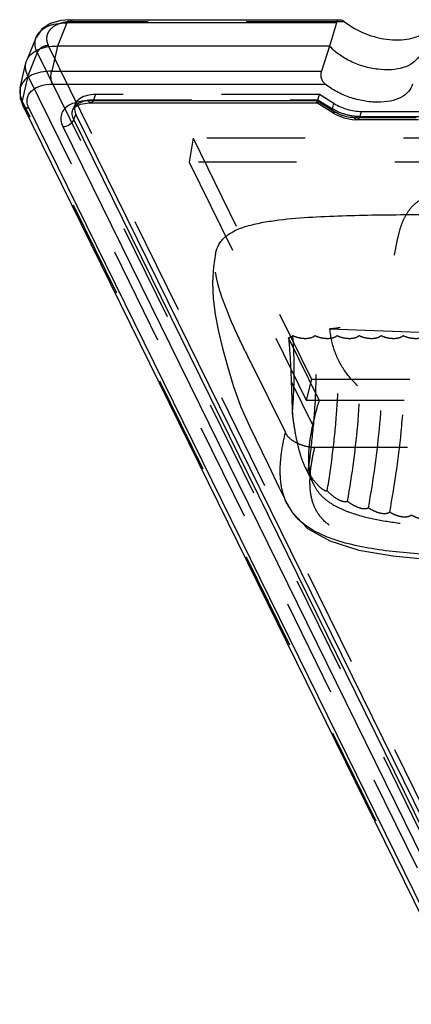
# Model space of a CAD drawing. Units: millimetres. Extents: x 215 to 417, y 167 to 341.
# Drawn here: x 356 to 368, y 243 to 274 of the extents above; entities that cross this region are included whole.
import ezdxf

# ---------------------------------------------------------------- set-up
doc = ezdxf.new("R2010")
doc.units = ezdxf.units.MM
doc.header["$LTSCALE"] = 30.734
doc.linetypes.add('HIDDEN', pattern=[0.2, 0.1, -0.1])
doc.layers.get('0').update_dxf_attribs({"linetype": 'CONTINUOUS'})
doc.layers.add('DEFAULT_2', color=8, linetype='HIDDEN')

msp = doc.modelspace()

# ---------------------------------------------------------------- linework, layer by layer
at = {"color": 7, "linetype": 'Continuous'}
for p, q in [((357.127, 273.793), (356.831, 273.068)), ((365.567, 273.793), (357.127, 273.793)), ((357.215, 273.894), (365.679, 273.894)), ((365.567, 273.793), (365.354, 273.068)), ((356.169, 273.35), (355.872, 272.621)), ((356.832, 273.068), (356.654, 272.284)), ((365.354, 273.068), (356.832, 273.068)), ((365.354, 273.068), (365.102, 272.284)), ((355.847, 272.544), (355.872, 272.621)), ((355.668, 271.754), (355.847, 272.543)), ((356.654, 272.284), (365.102, 272.284)), ((355.668, 271.754), (355.666, 271.743)), ((356.676, 271.874), (365.218, 271.874)), ((364.965, 271.35), (357.803, 271.35)), ((364.965, 271.35), (365.537, 270.994)), ((369.531, 243.13), (355.741, 271.232)), ((369.728, 243.027), (355.938, 271.129)), ((357.321, 271.074), (357.334, 271.099)), ((357.751, 271.279), (357.875, 271.285)), ((357.875, 271.285), (364.953, 271.285)), ((365.451, 270.974), (364.95, 271.285)), ((357.348, 270.765), (357.414, 270.927)), ((370.651, 243.655), (357.348, 270.765)), ((357.414, 270.927), (370.711, 243.831)), ((365.451, 270.974), (365.572, 270.907)), ((365.572, 270.907), (365.811, 270.815)), ((365.811, 270.815), (366.062, 270.765)), ((366.062, 270.765), (366.208, 270.756)), ((368.064, 270.821), (366.136, 270.821)), ((368.137, 270.756), (366.208, 270.756)), ((357.003, 270.543), (370.307, 243.432))]:
    msp.add_line(p, q, dxfattribs=at)
for points in [[(357.215, 273.894), (356.945, 273.873), (356.605, 273.772), (356.346, 273.596), (356.175, 273.351)], [(355.669, 271.742), (355.669, 271.438), (355.741, 271.232)], [(357.334, 271.099), (357.412, 271.175), (357.556, 271.241), (357.751, 271.279)], [(361.782, 266.566), (361.714, 266.143), (361.684, 265.654), (361.705, 265.167), (361.773, 264.654), (361.88, 264.122), (362.006, 263.595), (362.153, 263.032), (362.334, 262.423), (362.568, 261.781), (362.853, 261.135)], [(362.853, 261.135), (363.44, 259.924), (363.763, 259.24), (364.023, 258.713)], [(364.024, 258.713), (364.172, 258.461), (364.665, 257.948), (365.359, 257.554), (366.265, 257.268), (367.329, 257.082), (368.495, 256.971), (369.78, 256.913), (371.122, 256.897)]]:
    msp.add_lwpolyline(points, dxfattribs=at)
for centre, radius, start, end in [((356.14, 271.648), 0.483, 160.0695, 167.2548), ((357.606, 270.518), 0.803, 115.1484, 119.0085), ((365.614, 259.511), 1.78, 206.6441, 206.9685), ((365.603, 259.505), 1.767, 206.9586, 218.5605), ((365.634, 259.53), 1.808, 218.5816, 223.0866)]:
    msp.add_arc(centre, radius, start, end, dxfattribs=at)
msp.add_ellipse((358.337, 270.925), major_axis=(0.957, -0.297), ratio=0.57123, start_param=-2.993827, end_param=-2.646551, dxfattribs=at)
for points, knots in [([(356.17, 273.353), (356.199, 273.422), (356.296, 273.557), (356.52, 273.696), (356.805, 273.779), (357.016, 273.794), (357.127, 273.793)], [0, 0, 0, 0, 0.20408, 0.433564, 0.699086, 1, 1, 1, 1]), ([(357.127, 273.793), (357.132, 273.807), (357.143, 273.834), (357.167, 273.873), (357.196, 273.894), (357.214, 273.894)], [0, 0, 0, 0, 0.332105, 0.607868, 1, 1, 1, 1]), ([(365.567, 273.793), (365.575, 273.821), (365.594, 273.86), (365.64, 273.89), (365.665, 273.894), (365.677, 273.894)], [0, 0, 0, 0, 0.540823, 0.770287, 1, 1, 1, 1]), ([(365.677, 273.894), (365.701, 273.894), (365.754, 273.878), (365.798, 273.848), (365.82, 273.829)], [0, 0, 0, 0, 0.448463, 1, 1, 1, 1]), ([(365.82, 273.829), (366.015, 273.672), (366.47, 273.422), (367.092, 273.267), (367.59, 273.254), (368.003, 273.311), (368.29, 273.442), (368.416, 273.575)], [0, 0, 0, 0, 0.269194, 0.550056, 0.682176, 0.802697, 1, 1, 1, 1]), ([(355.872, 272.621), (355.9, 272.691), (355.997, 272.826), (356.221, 272.967), (356.508, 273.052), (356.719, 273.068), (356.831, 273.068)], [0, 0, 0, 0, 0.203003, 0.432566, 0.698646, 1, 1, 1, 1]), ([(368.139, 272.735), (368.093, 272.655), (367.948, 272.507), (367.645, 272.373), (367.273, 272.312), (366.856, 272.328), (366.424, 272.418), (366.01, 272.576), (365.644, 272.79), (365.438, 272.971), (365.354, 273.068)], [0, 0, 0, 0, 0.088981, 0.193022, 0.314326, 0.44989, 0.593659, 0.738146, 0.875727, 1, 1, 1, 1]), ([(356.654, 272.284), (356.539, 272.283), (356.322, 272.264), (356.031, 272.173), (355.806, 272.025), (355.712, 271.884), (355.686, 271.813)], [0, 0, 0, 0, 0.302889, 0.569671, 0.798643, 1, 1, 1, 1]), ([(356.676, 271.874), (356.663, 271.901), (356.643, 271.966), (356.626, 272.104), (356.634, 272.215), (356.654, 272.284)], [0, 0, 0, 0, 0.217946, 0.478025, 1, 1, 1, 1]), ([(365.218, 271.874), (365.19, 271.897), (365.14, 271.954), (365.095, 272.06), (365.08, 272.174), (365.091, 272.25), (365.102, 272.284)], [0, 0, 0, 0, 0.240654, 0.497955, 0.758784, 1, 1, 1, 1]), ([(355.938, 271.129), (355.915, 271.175), (355.883, 271.267), (355.881, 271.411), (355.926, 271.543), (356.013, 271.658), (356.136, 271.751), (356.354, 271.849), (356.545, 271.874), (356.676, 271.874)], [0, 0, 0, 0, 0.119081, 0.227288, 0.332051, 0.440959, 0.55967, 0.691773, 1, 1, 1, 1]), ([(367.948, 271.874), (367.927, 271.789), (367.832, 271.617), (367.58, 271.436), (367.245, 271.328), (366.849, 271.293), (366.418, 271.335), (365.982, 271.448), (365.574, 271.625), (365.328, 271.785), (365.218, 271.874)], [0, 0, 0, 0, 0.086007, 0.182501, 0.295677, 0.425464, 0.567661, 0.715756, 0.862266, 1, 1, 1, 1]), ([(357.803, 271.35), (357.753, 271.349), (357.57, 271.342), (357.385, 271.302), (357.265, 271.245)], [0, 0, 0, 0, 0.273093, 1, 1, 1, 1]), ([(357.875, 271.285), (357.869, 271.285), (357.85, 271.289), (357.823, 271.312), (357.809, 271.336), (357.803, 271.35)], [0, 0, 0, 0, 0.195817, 0.545279, 1, 1, 1, 1]), ([(364.951, 271.285), (364.951, 271.285), (364.951, 271.287), (364.951, 271.29), (364.952, 271.296), (364.954, 271.307), (364.959, 271.325), (364.962, 271.341), (364.965, 271.35)], [0, 0, 0, 0, 0.021829, 0.074135, 0.157363, 0.270779, 0.583068, 1, 1, 1, 1]), ([(355.741, 271.232), (355.757, 271.2), (355.817, 271.143), (355.896, 271.129), (355.938, 271.129)], [0, 0, 0, 0, 0.463417, 1, 1, 1, 1]), ([(357.217, 271.22), (357.156, 271.187), (357.047, 271.106), (356.945, 270.933), (356.93, 270.733), (356.973, 270.605), (357.003, 270.543)], [0, 0, 0, 0, 0.263652, 0.500684, 0.737356, 1, 1, 1, 1]), ([(357.348, 270.765), (357.322, 270.815), (357.288, 270.918), (357.3, 271.028), (357.318, 271.075)], [0, 0, 0, 0, 0.525162, 1, 1, 1, 1]), ([(357.003, 270.543), (357.076, 270.543), (357.219, 270.588), (357.324, 270.7), (357.348, 270.765)], [0, 0, 0, 0, 0.514084, 1, 1, 1, 1]), ([(365.537, 270.994), (365.529, 270.988), (365.504, 270.973), (365.468, 270.964), (365.451, 270.974)], [0, 0, 0, 0, 0.333392, 1, 1, 1, 1]), ([(365.826, 270.867), (365.8, 270.874), (365.7, 270.907), (365.604, 270.952), (365.537, 270.994)], [0, 0, 0, 0, 0.254934, 1, 1, 1, 1]), ([(366.136, 270.821), (366.11, 270.821), (366.006, 270.825), (365.902, 270.845), (365.826, 270.867)], [0, 0, 0, 0, 0.241555, 1, 1, 1, 1]), ([(366.208, 270.756), (366.202, 270.756), (366.183, 270.76), (366.156, 270.784), (366.142, 270.807), (366.136, 270.821)], [0, 0, 0, 0, 0.195811, 0.545151, 1, 1, 1, 1]), ([(361.782, 266.566), (361.802, 266.663), (361.854, 266.809), (361.974, 266.981), (362.142, 267.145), (362.425, 267.311), (362.828, 267.45), (363.284, 267.55), (363.95, 267.647), (364.821, 267.715), (365.877, 267.757), (366.922, 267.778), (367.928, 267.786), (368.584, 267.787), (368.902, 267.787)], [0, 0, 0, 0, 0.039599, 0.060532, 0.082829, 0.132598, 0.189513, 0.251981, 0.318286, 0.457399, 0.599355, 0.739092, 0.873261, 1, 1, 1, 1]), ([(370.94, 257.059), (370.331, 257.059), (369.42, 257.071), (368.214, 257.136), (367.329, 257.213), (366.469, 257.336), (365.779, 257.495), (365.262, 257.676), (364.796, 257.89), (364.482, 258.115), (364.314, 258.296)], [0, 0, 0, 0, 0.26602, 0.397298, 0.526807, 0.653611, 0.776163, 0.835215, 0.892382, 1, 1, 1, 1])]:
    msp.add_open_spline(points, degree=3, knots=knots, dxfattribs=at)
at = {"layer": 'DEFAULT_2', "color": 8, "linetype": 'HIDDEN'}
for p, q in [((365.82, 273.829), (357.287, 273.829)), ((356.549, 273.084), (370.336, 244.989)), ((356.204, 272.862), (355.909, 272.136)), ((356.204, 272.862), (369.991, 244.766)), ((355.909, 272.137), (355.731, 271.353)), ((355.909, 272.137), (369.727, 243.978)), ((369.521, 243.251), (355.731, 271.353)), ((358.029, 271.548), (357.963, 271.386)), ((357.963, 271.386), (364.987, 271.386)), ((365.038, 271.548), (358.029, 271.548)), ((364.987, 271.386), (365.038, 271.548)), ((364.987, 271.386), (365.441, 271.104)), ((365.491, 271.266), (365.038, 271.548)), ((357.318, 271.075), (357.321, 271.084)), ((357.389, 271.249), (357.322, 271.084)), ((364.952, 271.285), (364.951, 271.285)), ((365.441, 271.104), (365.491, 271.266)), ((366.346, 271.02), (366.296, 270.858)), ((366.346, 271.02), (368.285, 271.02)), ((366.296, 270.858), (368.225, 270.858)), ((361.079, 270.18), (360.958, 269.426)), ((361.079, 270.18), (364.788, 262.623)), ((376.882, 270.18), (361.079, 270.18)), ((360.958, 269.426), (364.618, 261.967)), ((376.616, 269.426), (360.958, 269.426)), ((365.027, 261.967), (364.07, 263.916)), ((365.365, 264.199), (371.456, 263.987)), ((362.9, 263.125), (363.969, 260.948)), ((364.152, 262.556), (364.822, 261.19)), ((364.788, 262.623), (364.618, 261.967)), ((364.788, 262.623), (380.591, 262.623)), ((364.618, 261.967), (380.277, 261.967)), ((380.086, 260.483), (364.887, 260.483)), ((364.582, 259.875), (364.857, 259.314)), ((364.02, 258.719), (364.024, 258.713)), ((364.023, 258.712), (364.02, 258.719))]:
    msp.add_line(p, q, dxfattribs=at)
msp.add_arc((374.822, 258.974), 10.243, 163.0128, 167.5077, dxfattribs=at)
for centre, major_axis, ratio, start_param, end_param in [((358.337, 270.925), (0.957, -0.297), 0.57123, 8.351762, 9.572544), ((366.042, 271.642), (0.955, -0.295), 0.573519, 4.284014, 5.20675)]:
    msp.add_ellipse(centre, major_axis=major_axis, ratio=ratio, start_param=start_param, end_param=end_param, dxfattribs=at)
for points, knots in [([(357.287, 273.829), (357.156, 273.829), (356.965, 273.805), (356.747, 273.706), (356.624, 273.613), (356.537, 273.499), (356.492, 273.367), (356.494, 273.223), (356.527, 273.13), (356.549, 273.084)], [0, 0, 0, 0, 0.308257, 0.440361, 0.559061, 0.667959, 0.772721, 0.880926, 1, 1, 1, 1]), ([(357.215, 273.894), (357.221, 273.894), (357.24, 273.89), (357.266, 273.867), (357.28, 273.843), (357.287, 273.829)], [0, 0, 0, 0, 0.195821, 0.545353, 1, 1, 1, 1]), ([(356.204, 272.862), (356.166, 272.941), (356.115, 273.105), (356.139, 273.277), (356.169, 273.35)], [0, 0, 0, 0, 0.526206, 1, 1, 1, 1]), ([(356.549, 273.084), (356.476, 273.084), (356.333, 273.039), (356.228, 272.927), (356.204, 272.862)], [0, 0, 0, 0, 0.514084, 1, 1, 1, 1]), ([(355.908, 272.137), (355.876, 272.202), (355.83, 272.336), (355.833, 272.479), (355.847, 272.544)], [0, 0, 0, 0, 0.52511, 1, 1, 1, 1]), ([(355.666, 271.743), (355.654, 271.68), (355.654, 271.543), (355.7, 271.416), (355.731, 271.353)], [0, 0, 0, 0, 0.474956, 1, 1, 1, 1]), ([(355.731, 271.353), (355.728, 271.343), (355.721, 271.302), (355.728, 271.259), (355.741, 271.232)], [0, 0, 0, 0, 0.264015, 1, 1, 1, 1]), ([(357.321, 271.084), (357.34, 271.13), (357.405, 271.22), (357.554, 271.314), (357.746, 271.372), (357.888, 271.385), (357.963, 271.386)], [0, 0, 0, 0, 0.201886, 0.431346, 0.697933, 1, 1, 1, 1]), ([(357.963, 271.386), (357.958, 271.371), (357.947, 271.345), (357.923, 271.306), (357.894, 271.285), (357.875, 271.285)], [0, 0, 0, 0, 0.332105, 0.607868, 1, 1, 1, 1]), ([(364.987, 271.386), (364.983, 271.371), (364.975, 271.346), (364.965, 271.317), (364.959, 271.3), (364.956, 271.292), (364.954, 271.287), (364.952, 271.285), (364.952, 271.285)], [0, 0, 0, 0, 0.425334, 0.740396, 0.851391, 0.931268, 0.980401, 1, 1, 1, 1]), ([(365.451, 270.974), (365.437, 270.983), (365.427, 271.017), (365.43, 271.061), (365.436, 271.089), (365.441, 271.104)], [0, 0, 0, 0, 0.373634, 0.654886, 1, 1, 1, 1]), ([(366.296, 270.858), (366.147, 270.857), (365.846, 270.903), (365.568, 271.024), (365.441, 271.104)], [0, 0, 0, 0, 0.497483, 1, 1, 1, 1]), ([(366.296, 270.858), (366.291, 270.843), (366.28, 270.817), (366.256, 270.777), (366.227, 270.756), (366.208, 270.756)], [0, 0, 0, 0, 0.332065, 0.607825, 1, 1, 1, 1]), ([(369.245, 268.493), (369.066, 268.493), (368.734, 268.468), (368.294, 268.324), (367.967, 268.091), (367.748, 267.807), (367.602, 267.498), (367.505, 267.172), (367.434, 266.833), (367.37, 266.481), (367.295, 266.121), (367.206, 265.756), (367.091, 265.391), (366.928, 265.037), (366.69, 264.705), (366.338, 264.434), (365.88, 264.264), (365.543, 264.214), (365.365, 264.199)], [0, 0, 0, 0, 0.083131, 0.153279, 0.212787, 0.266557, 0.318455, 0.370641, 0.42415, 0.479676, 0.536808, 0.59511, 0.654221, 0.714069, 0.775722, 0.842249, 0.917209, 1, 1, 1, 1]), ([(362.9, 263.125), (362.765, 263.401), (362.494, 263.951), (362.182, 264.651), (361.969, 265.225), (361.858, 265.59), (361.795, 265.888), (361.752, 266.187), (361.752, 266.418), (361.782, 266.566)], [0, 0, 0, 0, 0.251728, 0.50227, 0.627378, 0.752283, 0.814436, 0.876584, 1, 1, 1, 1]), ([(364.203, 263.987), (364.195, 263.979), (364.155, 263.947), (364.108, 263.927), (364.07, 263.916)], [0, 0, 0, 0, 0.219414, 1, 1, 1, 1]), ([(364.07, 263.916), (364.081, 263.803), (364.118, 263.351), (364.139, 262.897), (364.152, 262.556)], [0, 0, 0, 0, 0.248208, 1, 1, 1, 1]), ([(364.189, 261.52), (364.204, 261.724), (364.256, 262.545), (364.254, 263.371), (364.203, 263.987)], [0, 0, 0, 0, 0.249434, 1, 1, 1, 1]), ([(364.894, 263.987), (364.86, 263.955), (364.762, 263.906), (364.585, 263.886), (364.39, 263.912), (364.262, 263.958), (364.203, 263.987)], [0, 0, 0, 0, 0.189805, 0.440932, 0.727002, 1, 1, 1, 1]), ([(364.679, 259.715), (364.729, 260.06), (364.816, 260.76), (364.942, 262.182), (364.954, 263.267), (364.894, 263.987)], [0, 0, 0, 0, 0.244027, 0.493988, 1, 1, 1, 1]), ([(365.584, 263.987), (365.551, 263.955), (365.452, 263.906), (365.276, 263.886), (365.081, 263.912), (364.953, 263.958), (364.894, 263.987)], [0, 0, 0, 0, 0.189805, 0.440932, 0.727002, 1, 1, 1, 1]), ([(365.279, 259.121), (365.342, 259.51), (365.457, 260.303), (365.623, 261.922), (365.653, 263.162), (365.585, 263.987)], [0, 0, 0, 0, 0.242432, 0.491642, 1, 1, 1, 1]), ([(377.339, 264.199), (377.138, 263.932), (376.691, 263.433), (375.66, 262.586), (374.176, 261.806), (372.275, 261.278), (370.67, 261.131), (369.435, 261.185), (368.561, 261.312), (367.744, 261.53), (367.005, 261.844), (366.366, 262.263), (365.852, 262.796), (365.494, 263.452), (365.388, 263.944), (365.365, 264.199)], [0, 0, 0, 0, 0.070134, 0.1398, 0.2792, 0.418091, 0.551658, 0.615462, 0.677371, 0.73655, 0.792481, 0.845266, 0.895853, 0.946348, 1, 1, 1, 1]), ([(366.275, 263.987), (366.242, 263.955), (366.143, 263.906), (365.967, 263.886), (365.771, 263.912), (365.644, 263.958), (365.584, 263.987)], [0, 0, 0, 0, 0.189805, 0.440932, 0.727002, 1, 1, 1, 1]), ([(365.915, 258.799), (366.061, 259.638), (366.293, 261.359), (366.349, 263.105), (366.275, 263.987)], [0, 0, 0, 0, 0.490318, 1, 1, 1, 1]), ([(366.966, 263.987), (366.933, 263.955), (366.834, 263.906), (366.658, 263.886), (366.462, 263.912), (366.334, 263.958), (366.275, 263.987)], [0, 0, 0, 0, 0.189805, 0.440932, 0.727002, 1, 1, 1, 1]), ([(366.57, 258.596), (366.726, 259.466), (366.977, 261.254), (367.043, 263.069), (366.966, 263.987)], [0, 0, 0, 0, 0.489523, 1, 1, 1, 1]), ([(367.657, 263.987), (367.623, 263.955), (367.525, 263.906), (367.348, 263.886), (367.153, 263.912), (367.025, 263.958), (366.966, 263.987)], [0, 0, 0, 0, 0.189805, 0.440932, 0.727002, 1, 1, 1, 1]), ([(367.236, 258.46), (367.4, 259.35), (367.596, 260.716), (367.716, 262.565), (367.696, 263.514), (367.657, 263.987)], [0, 0, 0, 0, 0.488759, 0.743902, 1, 1, 1, 1]), ([(368.348, 263.987), (368.314, 263.955), (368.216, 263.906), (368.039, 263.886), (367.844, 263.912), (367.716, 263.958), (367.657, 263.987)], [0, 0, 0, 0, 0.189805, 0.440932, 0.727002, 1, 1, 1, 1]), ([(364.152, 262.556), (364.155, 262.468), (364.167, 262.122), (364.178, 261.777), (364.189, 261.52)], [0, 0, 0, 0, 0.255547, 1, 1, 1, 1]), ([(364.189, 261.52), (364.207, 261.372), (364.248, 261.08), (364.329, 260.65), (364.432, 260.246), (364.526, 259.99), (364.582, 259.875)], [0, 0, 0, 0, 0.262551, 0.521503, 0.772115, 1, 1, 1, 1]), ([(364.822, 261.19), (364.786, 261.028), (364.726, 260.706), (364.68, 260.223), (364.703, 259.751), (364.791, 259.451), (364.857, 259.314)], [0, 0, 0, 0, 0.260871, 0.515153, 0.76125, 1, 1, 1, 1]), ([(364.02, 258.719), (363.94, 258.881), (363.829, 259.237), (363.793, 259.798), (363.847, 260.373), (363.924, 260.756), (363.969, 260.948)], [0, 0, 0, 0, 0.238857, 0.484712, 0.739062, 1, 1, 1, 1]), ([(364.887, 260.483), (364.792, 260.483), (364.6, 260.509), (364.334, 260.607), (364.112, 260.751), (364.002, 260.881), (363.969, 260.948)], [0, 0, 0, 0, 0.264697, 0.536619, 0.788535, 1, 1, 1, 1]), ([(371.341, 257.15), (370.933, 257.15), (370.122, 257.158), (369.112, 257.197), (368.314, 257.255), (367.724, 257.315), (367.147, 257.397), (366.59, 257.509), (366.059, 257.663), (365.575, 257.872), (365.228, 258.119), (365.019, 258.364), (364.859, 258.632), (364.748, 259.014), (364.729, 259.496), (364.781, 259.989), (364.848, 260.318), (364.887, 260.483)], [0, 0, 0, 0, 0.139348, 0.277279, 0.345603, 0.413226, 0.479813, 0.544779, 0.607705, 0.668274, 0.724575, 0.751372, 0.77791, 0.83072, 0.885348, 0.941852, 1, 1, 1, 1]), ([(364.582, 259.875), (364.598, 259.843), (364.627, 259.788), (364.661, 259.736), (364.679, 259.715)], [0, 0, 0, 0, 0.561999, 1, 1, 1, 1]), ([(364.679, 259.715), (364.724, 259.64), (364.816, 259.498), (364.968, 259.311), (365.104, 259.189), (365.209, 259.132), (365.258, 259.119), (365.279, 259.121)], [0, 0, 0, 0, 0.30161, 0.58649, 0.832285, 0.928645, 1, 1, 1, 1]), ([(364.857, 259.314), (364.908, 259.211), (365.04, 259.014), (365.31, 258.775), (365.635, 258.587), (366.124, 258.388), (366.79, 258.22), (367.623, 258.093), (368.484, 258.014), (369.36, 257.967), (370.245, 257.944), (370.837, 257.94), (371.135, 257.94)], [0, 0, 0, 0, 0.051816, 0.10542, 0.161651, 0.220319, 0.342982, 0.470351, 0.600569, 0.732603, 0.865863, 1, 1, 1, 1]), ([(365.279, 259.121), (365.38, 259.017), (365.542, 258.884), (365.767, 258.788), (365.877, 258.782), (365.915, 258.799)], [0, 0, 0, 0, 0.587481, 0.828366, 1, 1, 1, 1]), ([(365.915, 258.799), (365.971, 258.755), (366.086, 258.676), (366.265, 258.594), (366.429, 258.558), (366.534, 258.573), (366.57, 258.596)], [0, 0, 0, 0, 0.298884, 0.581182, 0.820879, 1, 1, 1, 1]), ([(366.57, 258.596), (366.628, 258.556), (366.747, 258.488), (366.931, 258.425), (367.098, 258.406), (367.201, 258.434), (367.236, 258.46)], [0, 0, 0, 0, 0.294771, 0.575037, 0.815144, 1, 1, 1, 1]), ([(367.236, 258.46), (367.295, 258.423), (367.417, 258.362), (367.604, 258.311), (367.774, 258.304), (367.875, 258.339), (367.91, 258.367)], [0, 0, 0, 0, 0.291512, 0.57025, 0.810988, 1, 1, 1, 1]), ([(367.91, 258.367), (367.97, 258.333), (368.093, 258.276), (368.283, 258.233), (368.454, 258.236), (368.554, 258.275), (368.589, 258.305)], [0, 0, 0, 0, 0.289039, 0.566661, 0.80799, 1, 1, 1, 1])]:
    msp.add_open_spline(points, degree=3, knots=knots, dxfattribs=at)

doc.saveas('drawing.dxf')
